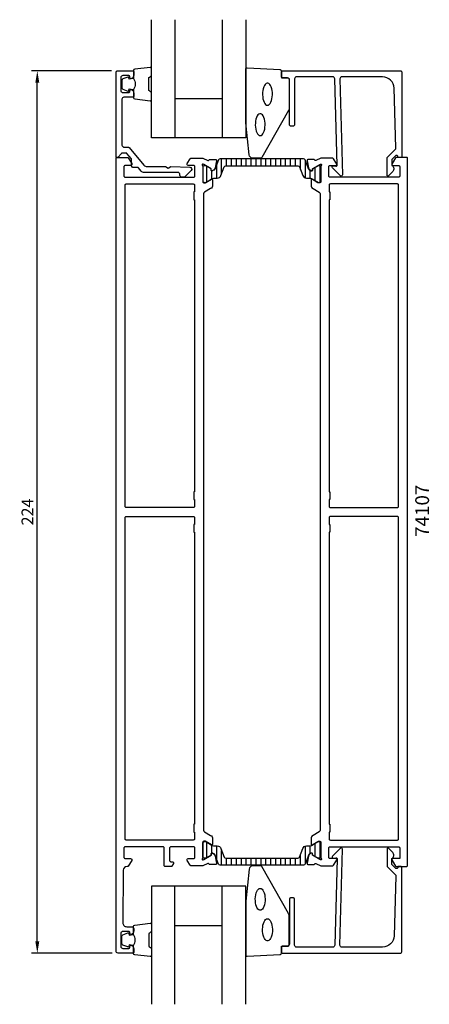
# Model space of a CAD drawing. Extents: x -10 to 94, y -35 to 215.
import ezdxf

# ---------------------------------------------------------------- set-up
doc = ezdxf.new("R2010")
doc.units = 0
doc.header["$LTSCALE"] = 4
doc.layers.get('Defpoints').update_dxf_attribs({"linetype": 'CONTINUOUS'})
for name, color, linetype in [('sapa_artikelnr', 4, 'CONTINUOUS'), ('sapa_fogband', 2, 'CONTINUOUS'), ('sapa_glas', 4, 'CONTINUOUS'), ('sapa_isolator', 4, 'CONTINUOUS'), ('sapa_matt', 1, 'CONTINUOUS'), ('sapa_profil', 7, 'CONTINUOUS')]:
    doc.layers.add(name, color=color, linetype=linetype)
doc.styles.add('ISO', font='isocpeur.ttf')
doc.dimstyles.new('MASKIN', dxfattribs={"dimscale": 0, "dimtxt": 3, "dimasz": 3, "dimexe": 1.5, "dimexo": 1.5, "dimgap": 1, "dimtad": 1, "dimdec": 8, "dimlfac": -1, "dimdsep": 46, "dimtxsty": 'ISO', "dimcen": -5, "dimclrd": 256, "dimclre": 256, "dimclrt": 2, "dimazin": 2, "dimtfac": 1, "dimtdec": 8, "dimtmove": 0, "dimatfit": 3, "dimfxl": 0, "dimtolj": 1, "dimarcsym": 0})

# ---------------------------------------------------------------- blocks, each defined once
blk = doc.blocks.new('*D0')
at = {"layer": 'Defpoints', "color": 0}
for p in [(-6, 202), (14.3, 202), (14.5, -22)]:
    blk.add_point(p, dxfattribs=at)
at = {"layer": 'sapa_matt', "lineweight": -2}
for p, q in [((12.8, 202), (-7.5, 202)), ((-6, -19), (-6, 199)), ((13, -22), (-7.5, -22))]:
    blk.add_line(p, q, dxfattribs=at)
at = {"layer": 'sapa_matt'}
for points in [[(-6.5, 199), (-5.5, 199), (-6, 202)], [(-6.5, -19), (-5.5, -19), (-6, -22)]]:
    blk.add_solid(points, dxfattribs=at)
at = {"layer": 'sapa_matt', "color": 2, "insert": (-8.5, 90), "char_height": 3, "attachment_point": 5, "rotation": 90, "style": 'ISO'}
blk.add_mtext('\\A1;224', dxfattribs=at)

msp = doc.modelspace()

# ---------------------------------------------------------------- hatches: boundary and pattern name
at = {"layer": 'sapa_isolator'}
h = msp.add_hatch(dxfattribs=at)
h.set_pattern_fill('ANSI31', color=256, scale=10, angle=315, style=0)
h.set_pattern_definition([(90, (232.046, -105.7028), (1.25, 6e-16), [])])
edge = h.paths.add_edge_path()
edge.add_line((41.843677, 177.89856036), (60.156323, 177.89856036))
edge.add_ellipse((60.156323, 177.49856036), major_axis=(0.28284271, 0.28284271), ratio=1, start_angle=336.2018596688, end_angle=405, ccw=False)
edge.add_line((60.52924783, 177.64322229), (61.385104, 175.43690536))
edge.add_ellipse((62.317416, 175.79856036), major_axis=(-0.70710678, 0.70710678), ratio=1, start_angle=66.2018700294, end_angle=135.0000000013)
edge.add_line((62.317416, 174.79856036), (63.002106, 174.79856036))
edge.add_ellipse((63.002106, 173.59856036), major_axis=(0.84852814, 0.84852814), ratio=1, start_angle=375.1682396858, end_angle=405, ccw=False)
edge.add_line((63.59905189, 174.63954816), (65.24, 173.69856036))
edge.add_line((65.24, 173.69856036), (65.6, 173.69856036))
edge.add_ellipse((65.6, 174.09856036), major_axis=(0.28284271, 0.28284271), ratio=1, start_angle=225.0000000014, end_angle=315.0000000014)
edge.add_line((66, 174.09856036), (66, 177.49856036))
edge.add_ellipse((65.6, 177.49856036), major_axis=(-0.28284271, 0.28284271), ratio=1, start_angle=225.0000000013, end_angle=315.0000000013)
edge.add_line((65.6, 177.89856036), (65.24, 177.89856036))
edge.add_line((65.24, 177.89856036), (63.85886313, 177.10655947))
edge.add_line((63.85886313, 177.10655947), (63.85886313, 176.83944494))
edge.add_ellipse((63.64886313, 176.83944494), major_axis=(-0.14849242, 0.14849242), ratio=1, start_angle=105.0000000001, end_angle=225, ccw=False)
edge.add_line((63.54386313, 176.6575796), (63.30368006, 176.79624936))
edge.add_ellipse((63.213761, 177.08245636), major_axis=(0.2121319, 0.2121319), ratio=1, start_angle=156.2017533719, end_angle=242.4414109233, ccw=False)
edge.add_line((62.93406736, 176.9739605), (61.97621083, 179.44322229))
edge.add_ellipse((61.603286, 179.29856036), major_axis=(-0.28284271, 0.28284271), ratio=1, start_angle=246.2018596687, end_angle=315.0000000014)
edge.add_line((61.603286, 179.69856036), (40.396714, 179.69856036))
edge.add_ellipse((40.396714, 179.29856036), major_axis=(0.28284271, 0.28284271), ratio=1, start_angle=45, end_angle=113.7981403312)
edge.add_line((40.02378917, 179.44322229), (39.06593264, 176.9739605))
edge.add_ellipse((38.786239, 177.08245636), major_axis=(0.2121319, 0.2121319), ratio=1, start_angle=207.5585890767, end_angle=293.7982466281, ccw=False)
edge.add_line((38.69631993, 176.79624936), (38.45613687, 176.6575796))
edge.add_ellipse((38.35113687, 176.83944494), major_axis=(-0.14849242, 0.14849242), ratio=1, start_angle=45, end_angle=164.9999999999, ccw=False)
edge.add_line((38.14113687, 176.83944494), (38.14113687, 177.10655947))
edge.add_line((38.14113687, 177.10655947), (36.76, 177.89856036))
edge.add_line((36.76, 177.89856036), (36.4, 177.89856036))
edge.add_ellipse((36.4, 177.49856036), major_axis=(0.28284271, 0.28284271), ratio=1, start_angle=45, end_angle=134.9999999987)
edge.add_line((36, 177.49856036), (36, 174.09856036))
edge.add_ellipse((36.4, 174.09856036), major_axis=(-0.28284271, 0.28284271), ratio=1, start_angle=44.9999999986, end_angle=134.9999999986)
edge.add_line((36.4, 173.69856036), (36.76, 173.69856036))
edge.add_line((36.76, 173.69856036), (38.40094811, 174.63954816))
edge.add_ellipse((38.997894, 173.59856036), major_axis=(-0.84852814, 0.84852814), ratio=1, start_angle=314.9999999986, end_angle=344.8317603142, ccw=False)
edge.add_line((38.997894, 174.79856036), (39.682584, 174.79856036))
edge.add_ellipse((39.682584, 175.79856036), major_axis=(0.70710678, 0.70710678), ratio=1, start_angle=224.9999999986, end_angle=293.7981299706)
edge.add_line((40.61489599, 175.43690536), (41.47075217, 177.64322229))
edge.add_ellipse((41.843677, 177.49856036), major_axis=(-0.28284271, 0.28284271), ratio=1, start_angle=-45.0000000014, end_angle=23.7981403312, ccw=False)
h = msp.add_hatch(dxfattribs=at)
h.set_pattern_fill('ANSI31', color=256, scale=10, angle=315, style=0)
h.set_pattern_definition([(90, (232.046, -105.303), (1.25, 6e-16), [])])
edge = h.paths.add_edge_path()
edge.add_ellipse((40.396714, 0.7018168), major_axis=(0.28284271, 0.28284271), ratio=1, start_angle=156.2018757991, end_angle=225, ccw=False)
edge.add_line((40.02378921, 0.55715476), (39.0659324, 3.02641726))
edge.add_ellipse((38.786239, 2.9179208), major_axis=(-0.2121319, 0.2121319), ratio=1, start_angle=246.2018757991, end_angle=332.4414109231)
edge.add_line((38.69631993, 3.2041278), (38.45613687, 3.34279756))
edge.add_ellipse((38.35113687, 3.16093222), major_axis=(-0.14849242, 0.14849242), ratio=1, start_angle=-74.9999999999, end_angle=45)
edge.add_line((38.14113687, 3.16093222), (38.14113687, 2.89381769))
edge.add_line((38.14113687, 2.89381769), (36.76, 2.1018168))
edge.add_line((36.76, 2.1018168), (36.4, 2.1018168))
edge.add_ellipse((36.4, 2.5018168), major_axis=(-0.28284271, 0.28284271), ratio=1, start_angle=45.0000000014, end_angle=135.0000000014, ccw=False)
edge.add_line((36, 2.5018168), (36, 5.9018168))
edge.add_ellipse((36.4, 5.9018168), major_axis=(-0.28284271, 0.28284271), ratio=1, start_angle=-44.9999999986, end_angle=45.0000000013, ccw=False)
edge.add_line((36.4, 6.3018168), (36.76, 6.3018168))
edge.add_line((36.76, 6.3018168), (37.89855438, 5.64892242))
edge.add_line((37.89855438, 5.64892242), (38.2, 5.47488272))
edge.add_ellipse((38.3, 5.6480878), major_axis=(-0.14142136, 0.14142136), ratio=1, start_angle=105.0000000004, end_angle=110.9658176329)
edge.add_line((38.21854368, 5.46542727), (38.40094829, 5.36082889))
edge.add_ellipse((38.997894, 6.4018168), major_axis=(-0.84852814, 0.84852814), ratio=1, start_angle=105.1682497872, end_angle=135.0000000013)
edge.add_line((38.997894, 5.2018168), (39.682584, 5.2018168))
edge.add_ellipse((39.682584, 4.2018168), major_axis=(-0.70710678, 0.70710678), ratio=1, start_angle=246.2018563248, end_angle=315, ccw=False)
edge.add_line((40.61489608, 4.56347158), (41.47075216, 2.35715489))
edge.add_ellipse((41.843677, 2.5018168), major_axis=(-0.28284271, 0.28284271), ratio=1, start_angle=66.2018563248, end_angle=135)
edge.add_line((41.843677, 2.1018168), (60.156323, 2.1018168))
edge.add_ellipse((60.156323, 2.5018168), major_axis=(0.28284271, 0.28284271), ratio=1, start_angle=225, end_angle=293.7981436752)
edge.add_line((60.52924783, 2.35715489), (61.38510392, 4.56347158))
edge.add_ellipse((62.317416, 4.2018168), major_axis=(-0.70710678, 0.70710678), ratio=1, start_angle=-45.0000000013, end_angle=23.7981436752, ccw=False)
edge.add_line((62.317416, 5.2018168), (63.002106, 5.2018168))
edge.add_ellipse((63.002106, 6.4018168), major_axis=(0.84852814, 0.84852814), ratio=1, start_angle=224.9999999987, end_angle=254.8317502128)
edge.add_line((63.5990517, 5.36082889), (63.78145632, 5.46542727))
edge.add_ellipse((63.7, 5.6480878), major_axis=(0.14142136, 0.14142136), ratio=1, start_angle=249.0341823669, end_angle=254.9999999995)
edge.add_line((63.8, 5.47488272), (64.10144561, 5.64892242))
edge.add_line((64.10144561, 5.64892242), (65.24, 6.3018168))
edge.add_line((65.24, 6.3018168), (65.6, 6.3018168))
edge.add_ellipse((65.6, 5.9018168), major_axis=(-0.28284271, 0.28284271), ratio=1, start_angle=224.9999999987, end_angle=314.9999999986, ccw=False)
edge.add_line((66, 5.9018168), (66, 2.5018168))
edge.add_ellipse((65.6, 2.5018168), major_axis=(-0.28284271, 0.28284271), ratio=1, start_angle=134.9999999986, end_angle=224.9999999986, ccw=False)
edge.add_line((65.6, 2.1018168), (65.24, 2.1018168))
edge.add_line((65.24, 2.1018168), (63.85886313, 2.89381769))
edge.add_line((63.85886313, 2.89381769), (63.85886313, 3.16093222))
edge.add_ellipse((63.64886313, 3.16093222), major_axis=(-0.14849242, 0.14849242), ratio=1, start_angle=225, end_angle=344.9999999999)
edge.add_line((63.54386313, 3.34279756), (63.30368006, 3.2041278))
edge.add_ellipse((63.213761, 2.9179208), major_axis=(-0.2121319, 0.2121319), ratio=1, start_angle=-62.4414109231, end_angle=23.7981242009)
edge.add_line((62.93406759, 3.02641726), (61.97621078, 0.55715476))
edge.add_ellipse((61.603286, 0.7018168), major_axis=(-0.28284271, 0.28284271), ratio=1, start_angle=135, end_angle=203.7981242009, ccw=False)
edge.add_line((61.603286, 0.3018168), (40.396714, 0.3018168))

# ---------------------------------------------------------------- linework, layer by layer
at = {"layer": 'sapa_fogband'}
for points in [[(18.44999993, 200.05637244, -0.2857142857), (18.44999993, 197.25637244), (18.44999993, 195.18259227, 0.388260013), (18.72321065, 194.88379077), (22.62321065, 194.41758085, 0.4406523139), (22.94999993, 194.71638234), (22.94999993, 196.42617434, 0.3394542589), (22.72764564, 196.71595209), (22.51005986, 196.91833182, -0.3394542589), (22.28770557, 197.20810956), (22.28770557, 200.10463531, -0.3394542589), (22.51005986, 200.39441306), (22.72764564, 200.59679279, 0.3394542589), (22.94999993, 200.88657053), (22.94999993, 202.59636253, 0.4406523139), (22.62321065, 202.89516403), (18.72321065, 202.4289541, 0.388260013), (18.44999993, 202.13015261), (18.44999993, 200.06796481)], [(18.44999993, 200.06796481), (17.35908112, 199.87560639), (17.24338158, 200.30740295, 0.4430158954), (16.97990515, 200.44288), (15.7094174, 199.96593181, 0.3125358529), (15.44999993, 199.59145009), (15.44999993, 197.72129478, 0.3125358529), (15.7094174, 197.34681307), (16.97990515, 196.86986487, 0.4430158954), (17.24338158, 197.00534192), (17.35908112, 197.43713848), (18.43176923, 197.24799462)], [(18.44999993, -20.05637244, 0.2857142857), (18.44999993, -17.25637244), (18.44999993, -15.18259227, -0.388260013), (18.72321065, -14.88379077), (22.62321065, -14.41758085, -0.4406523139), (22.94999993, -14.71638234), (22.94999993, -16.42617434, -0.3394542589), (22.72764564, -16.71595209), (22.51005986, -16.91833182, 0.3394542589), (22.28770557, -17.20810956), (22.28770557, -20.10463531, 0.3394542589), (22.51005986, -20.39441306), (22.72764564, -20.59679279, -0.3394542589), (22.94999993, -20.88657053), (22.94999993, -22.59636253, -0.4406523139), (22.62321065, -22.89516403), (18.72321065, -22.4289541, -0.388260013), (18.44999993, -22.13015261), (18.44999993, -20.06796481)], [(18.44999993, -20.06796481), (17.35908112, -19.87560639), (17.24338158, -20.30740295, -0.4430158954), (16.97990515, -20.44288), (15.7094174, -19.96593181, -0.3125358529), (15.44999993, -19.59145009), (15.44999993, -17.72129478, -0.3125358529), (15.7094174, -17.34681307), (16.97990515, -16.86986487, -0.4430158954), (17.24338158, -17.00534192), (17.35908112, -17.43713848), (18.43176923, -17.24799462)]]:
    msp.add_lwpolyline(points, format="xyb", dxfattribs=at)
for points in [[(46.94999993, 188.81953535), (46.94999993, 202.5, -0.4279663351), (47.2640125, 202.79967257), (55.6640125, 202.31337266, -0.4005932429), (55.94999993, 202.01370009), (55.94999993, 200.2), (57.64999993, 200.2, -0.4142135624), (57.94999993, 199.9), (57.94999993, 192.48121924, -0.1379343941), (57.80342331, 191.96000093), (50.99620507, 180.03939085, -0.2613472755), (50.56949338, 179.8), (48.77479676, 179.8, -0.3915187749), (47.77784515, 180.7219777), (46.95152412, 188.7805242, -0.0195279011)], [(46.94999993, -8.81953535), (46.94999993, -22.5, 0.4279663351), (47.2640125, -22.79967257), (55.6640125, -22.31337266, 0.4005932429), (55.94999993, -22.01370009), (55.94999993, -20.2), (57.64999993, -20.2, 0.4142135624), (57.94999993, -19.9), (57.94999993, -12.48121924, 0.1379343941), (57.80342331, -11.96000093), (50.99620507, -0.03939085, 0.2613472755), (50.56949338, 0.2), (48.77479676, 0.2, 0.3915187749), (47.77784515, -0.7219777), (46.95152412, -8.7805242, 0.0195279011)]]:
    msp.add_lwpolyline(points, format="xyb", close=True, dxfattribs=at)
at = {"layer": 'sapa_fogband', "flags": 128}
for points in [[(52.42956532, 193.2863778), (52.66612937, 193.33688863), (52.89414339, 193.48659552), (53.10536634, 193.73008767), (53.29216408, 194.05856464), (53.44778526, 194.46015442), (53.56660531, 194.92034251), (53.64432978, 195.42249652), (53.67814949, 195.94846728), (53.66684212, 196.47924484), (53.61081634, 196.99564552), (53.51209707, 197.47900526), (53.37425229, 197.91185417), (53.20226405, 198.27854797), (53.00234847, 198.56583338), (52.78173101, 198.76332717), (52.54838537, 198.86389139), (52.31074526, 198.86389139), (52.07739962, 198.76332717), (51.85678217, 198.56583338), (51.65686659, 198.27854797), (51.48487835, 197.91185417), (51.34703356, 197.47900526), (51.24831429, 196.99564552), (51.19228852, 196.47924484), (51.18098114, 195.94846728), (51.21480086, 195.42249652), (51.29252532, 194.92034251), (51.41134538, 194.46015442), (51.56696655, 194.05856464), (51.7537643, 193.73008767), (51.96498725, 193.48659552), (52.19300126, 193.33688863)], [(50.58481948, 185.56171829), (50.82138354, 185.61222911), (51.04939755, 185.761936), (51.2606205, 186.00542815), (51.44741825, 186.33390512), (51.60303942, 186.73549491), (51.72185948, 187.195683), (51.79958394, 187.697837), (51.83340366, 188.22380776), (51.82209628, 188.75458532), (51.76607051, 189.27098601), (51.66735124, 189.75434574), (51.52950645, 190.18719465), (51.35751822, 190.55388845), (51.15760263, 190.84117386), (50.93698518, 191.03866765), (50.70363954, 191.13923187), (50.46599943, 191.13923187), (50.23265379, 191.03866765), (50.01203633, 190.84117386), (49.81212075, 190.55388845), (49.64013251, 190.18719465), (49.50228773, 189.75434574), (49.40356846, 189.27098601), (49.34754268, 188.75458532), (49.33623531, 188.22380776), (49.37005502, 187.697837), (49.44777949, 187.195683), (49.56659954, 186.73549491), (49.72222072, 186.33390512), (49.90901846, 186.00542815), (50.12024141, 185.761936), (50.34825543, 185.61222911)]]:
    msp.add_lwpolyline(points, close=True, dxfattribs=at)
at = {"layer": 'sapa_fogband'}
for points in [[(50.58481948, -5.56171829), (50.82138354, -5.61222911), (51.04939755, -5.761936), (51.2606205, -6.00542815), (51.44741825, -6.33390512), (51.60303942, -6.73549491), (51.72185948, -7.195683), (51.79958394, -7.697837), (51.83340366, -8.22380776), (51.82209628, -8.75458532), (51.76607051, -9.27098601), (51.66735124, -9.75434574), (51.52950645, -10.18719465), (51.35751822, -10.55388845), (51.15760263, -10.84117386), (50.93698518, -11.03866765), (50.70363954, -11.13923187), (50.46599943, -11.13923187), (50.23265379, -11.03866765), (50.01203633, -10.84117386), (49.81212075, -10.55388845), (49.64013251, -10.18719465), (49.50228773, -9.75434574), (49.40356846, -9.27098601), (49.34754268, -8.75458532), (49.33623531, -8.22380776), (49.37005502, -7.697837), (49.44777949, -7.195683), (49.56659954, -6.73549491), (49.72222072, -6.33390512), (49.90901846, -6.00542815), (50.12024141, -5.761936), (50.34825543, -5.61222911)], [(52.42956532, -13.2863778), (52.66612937, -13.33688863), (52.89414339, -13.48659552), (53.10536634, -13.73008767), (53.29216408, -14.05856464), (53.44778526, -14.46015442), (53.56660531, -14.92034251), (53.64432978, -15.42249652), (53.67814949, -15.94846728), (53.66684212, -16.47924484), (53.61081634, -16.99564552), (53.51209707, -17.47900526), (53.37425229, -17.91185417), (53.20226405, -18.27854797), (53.00234847, -18.56583338), (52.78173101, -18.76332717), (52.54838537, -18.86389139), (52.31074526, -18.86389139), (52.07739962, -18.76332717), (51.85678217, -18.56583338), (51.65686659, -18.27854797), (51.48487835, -17.91185417), (51.34703356, -17.47900526), (51.24831429, -16.99564552), (51.19228852, -16.47924484), (51.18098114, -15.94846728), (51.21480086, -15.42249652), (51.29252532, -14.92034251), (51.41134538, -14.46015442), (51.56696655, -14.05856464), (51.7537643, -13.73008767), (51.96498725, -13.48659552), (52.19300126, -13.33688863)]]:
    msp.add_lwpolyline(points, close=True, dxfattribs=at)
at = {"layer": 'sapa_glas'}
for p, q in [((28.94999993, 215), (28.94999993, 185)), ((40.94999993, 215), (40.94999993, 185)), ((28.94999993, 195), (40.94999993, 195)), ((28.94999993, -35), (28.94999993, -5)), ((40.94999993, -35), (40.94999993, -5)), ((28.94999993, -15), (40.94999993, -15))]:
    msp.add_line(p, q, dxfattribs=at)
for points in [[(46.94999993, 215), (46.94999993, 185), (22.94999993, 185), (22.94999993, 215)], [(46.94999993, -35), (46.94999993, -5), (22.94999993, -5), (22.94999993, -35)]]:
    msp.add_lwpolyline(points, dxfattribs=at)
at = {"layer": 'sapa_profil', "color": 7}
msp.add_lwpolyline([(16.0000045, 195.29995583, 0.4141600753), (15.50009183, 194.79995981), (15.50000023, 183.13501487, 0.3693031406), (16.05086365, 182.59965954), (17.17504899, 182.59965954, -0.221695), (17.32825799, 182.52821754), (21.08177069, 178.05495475, 0.2216946785), (21.84781517, 177.69774231), (26.50714901, 177.69774231), (27.19996901, 177.29774231), (27.89512185, 177.69908899), (32.69703201, 177.53140331, -0.668179), (33.05058601, 176.67784931), (31.51884201, 175.14610631, -0.198912), (31.16528901, 174.99965931), (30.69996901, 174.99965931, -0.414214), (30.19996901, 175.49965931), (30.19996901, 175.69965931, 0.414214), (29.69996901, 176.19965931), (21.14674559, 176.19965931, -0.2216946299), (20.38070122, 176.5568716), (19.64955499, 177.42821754, 0.221695), (19.49634599, 177.49965954), (18.24996899, 177.49965954, -0.414214), (17.94996899, 177.79965954), (17.94996899, 179.53648254, 0.176327), (17.90317799, 179.66504054), (16.75933699, 181.02821754, 0.221695), (16.60612799, 181.09965954), (15.49322699, 181.09965954, 0.221686), (15.34002199, 181.02822254), (14.47689601, 179.99965957), (14.19996944, 179.99965957, -0.4193348018), (14, 180.20314995), (14, 201.69965957, -0.4141624149), (14.29994761, 201.99965957), (18.19883878, 202.00034043, -0.414214), (18.49889155, 201.70039284), (18.49902501, 200.93284794, -0.28969), (17.92775408, 200.02923981, -0.55076), (17.49913498, 200.30021768), (17.49910059, 200.50021814, 0.414214), (17.19904782, 200.80016574), (15.69904839, 200.79990334, 0.414214), (15.19913571, 200.29981673), (15.19971162, 196.99981617, 0.414214), (15.69979823, 196.49990348), (17.19979866, 196.5001659, 0.414214), (17.49974627, 196.80021767), (17.49971188, 197.00021814, -0.55076), (17.92823533, 197.27134481, -0.28969), (18.49982143, 196.36793675), (18.49995588, 195.60039286, -0.414214), (18.20000828, 195.3003401)], format="xyb", close=True, dxfattribs=at)
at = {"layer": 'sapa_profil'}
for points in [[(70.80276762, 200), (71.45855575, 175.6, -0.6681786379), (70.94642372, 175.38786797), (68.94642372, 177.38786797, -0.7332303363), (69.2106502, 177.89544233), (69.8064613, 177.79038475, 0.4663076582), (70.15855575, 178.08582708), (69.50276762, 200, 0.4142135624), (69.00276762, 200.5), (59.8, 200.5, 0.4142135624), (59.3, 200), (59.3, 188.3, -0.4142135624), (59, 188), (58.3, 188, -0.4142135624), (58, 188.3), (58, 199.7, 0.4142135624), (57.5, 200.2), (56.3, 200.2, -0.4142135624), (56, 200.5), (56, 201.7, -0.4142135624), (56.3, 202), (86.2, 202, -0.4142135624), (86.5, 201.7), (86.5, 180.2045679, -0.4209196115), (86.30005218, 180), (85.49999873, 180), (85.49999873, 180.3, 0.4142135624), (85.29999873, 180.5), (85.08282096, 180.5, 0.1988669396), (84.94142433, 180.44144607), (84.4998239, 180), (84.00276762, 179.50294373), (84.00276762, 177.99959934, -0.4956073595), (84.21674336, 176.42253752), (83.15456467, 175.36035883, -0.6681786379), (82.80276762, 175.50607794), (82.80276762, 180), (84.87993951, 182.07717189, 0.2061234515), (85.0261942, 182.44457743), (84.60663071, 197.58311288, 0.4061212135), (81.60778223, 200.5), (71.30276762, 200.5, 0.4142135624)], [(38.16180589, 2.8359188), (38.15124453, 3.15767653, -0.5773502692), (38.44540083, 3.34063027), (38.73008311, 3.18849636, -0.2216946626), (39.13589201, 2.64761653), (39.51733861, 0.83438606, -0.4757248386), (39.21634252, 0.46272911), (37.71198471, 0.46281279), (37.6974663, 0.51065854, 0.4142135624), (37.32328134, 0.71062258), (36, 0.2), (33.00751566, 0.2, -0.2596812337), (32.83748485, 0.2946932), (32.04495378, 1.54203979, -0.5877032589), (32.3, 2), (33.7, 2, 0.4142135624), (34, 2.3), (34, 4.7, 0.468374946), (33.73417879, 5), (27.9, 5, 0.4142135624), (27.6, 4.7), (27.6, 1.5, 0.4142135624), (27.9, 1.2), (28.30000001, 1.2, -0.5877032589), (28.55504622, 0.74203979), (28.15411888, 0.0946932, -0.2596812337), (27.98408807, 0), (26.5, 0, -0.4142135624), (26.2, 0.3), (26.2, 4.7, 0.4142135624), (25.9, 5), (16.3, 5, 0.4142135624), (16, 4.7), (16, 2.3, 0.4142135624), (16.3, 2), (17.7, 2, -0.5877032589), (17.95504622, 1.54203979), (17.05864724, 0.0946932, -0.2596812337), (16.88861643, 0), (16.79027737, 0, 0.4023941304), (15.79109827, -0.95948907), (15.70163346, -14.29329053, 0.4161801048), (16.70161095, -15.3), (18, -15.3, -0.4142135624), (18.5, -15.8), (18.5, -16.36754447, -0.2896898633), (17.92857143, -17.27105237, -0.5507604246), (17.5, -17), (17.5, -16.8, 0.4142135624), (17.2, -16.5), (15.7, -16.5, 0.4142135624), (15.2, -17), (15.2, -20.3, 0.4142135624), (15.7, -20.8), (17.2, -20.8, 0.4142135624), (17.5, -20.5), (17.5, -20.3, -0.5507604246), (17.92857143, -20.02894763, -0.2896898633), (18.5, -20.93245553), (18.5, -21.7, -0.4142135624), (18.2, -22), (14.5, -22, -0.4142251778), (14, -21.49998017), (14, 179.8, -0.4142135624), (14.2, 180), (16.88861643, 180, -0.2596812337), (17.05864724, 179.9053068), (17.95504622, 178.45796021, -0.5877032589), (17.7, 178), (16.3, 178, 0.4142135624), (16, 177.7), (16, 175.3, 0.4142135624), (16.3, 175), (33.73417879, 175, 0.468374946), (34, 175.3), (34, 177.7, 0.468374946), (33.73417879, 178), (32.3, 178, -0.5877032589), (32.04495378, 178.45796021), (32.83748485, 179.7053068, -0.2596812337), (33.00751566, 179.8), (36, 179.8), (37.32328134, 179.28937742, 0.4142135624), (37.6974663, 179.48934146), (37.71198471, 179.53718721), (39.21634252, 179.53727089, -0.4757248386), (39.51733861, 179.16561394), (39.13589201, 177.35238347, -0.2216946626), (38.73008311, 176.81150364), (38.44540083, 176.65936973, -0.5773502692), (38.15124453, 176.84232347), (38.16180589, 177.1640812), (36.2759622, 178.24864565), (36.0845792, 178.30671928, 0.7625858545), (35.9, 177.9763932, -0.2134217653), (36, 177.7527864), (36, 173.9, 0.4142135624), (36.3, 173.6), (36.6, 173.6), (38.2, 174.52376043, -0.5773502692), (38.5, 174.35055535), (38.5, 172.9649147, -0.2679491924), (38, 172.0988893), (36.45, 171.20399638, 0.2679491924), (36.2, 170.77098368), (36.2, 9.22901632, 0.2679491924), (36.45, 8.79600362), (38, 7.9011107, -0.2679491924), (38.5, 7.0350853), (38.5, 5.64944465, -0.5773502692), (38.2, 5.47623957), (36.6, 6.4), (36.3, 6.4, 0.4142135624), (36, 6.1), (36, 2.2472136, -0.2134217653), (35.9, 2.0236068, 0.7625858545), (36.0845792, 1.69328072), (36.2759622, 1.75135435)], [(64, 172.0988893), (65.55, 171.20399638, -0.2679491924), (65.8, 170.77098368), (65.8, 9.22901632, -0.2679491924), (65.55, 8.79600362), (64, 7.9011107, 0.2679491924), (63.5, 7.0350853), (63.5, 5.64944465, 0.5773502692), (63.8, 5.47623957), (65.4, 6.4), (65.7, 6.4, -0.4142135624), (66, 6.1), (66, 2.2472136, 0.2134217653), (66.1, 2.0236068, -0.7625858545), (65.9154208, 1.69328072), (65.7240378, 1.75135435), (63.8381941, 2.8359188), (63.84875547, 3.15767653, 0.5773502692), (63.55459917, 3.34063027), (63.26991689, 3.18849636, 0.2216946626), (62.86410798, 2.64761653), (62.48266139, 0.83438606, 0.4757248386), (62.78365748, 0.46272911), (64.28801529, 0.46281279), (64.3025337, 0.51065854, -0.4142135624), (64.67671866, 0.71062258), (66, 0.2), (69.01248433, 0.2, 0.2596812337), (69.18251514, 0.2946932), (69.95504621, 1.54203979, 0.5877032589), (69.69999999, 2), (68.26582121, 2, -0.468374946), (67.99999999, 2.3), (67.99999999, 4.7, -0.4500136067), (68.24999999, 5), (85.69999999, 5, -0.4142135624), (85.99999999, 4.7), (85.99999999, 2), (84.29999999, 2, 0.5877032589), (84.04495378, 1.54203979), (84.94135275, 0.0946932, 0.2596812337), (85.11138357, 0), (87.7, 0, 0.4142135624), (88, 0.3), (88, 179.8, 0.4142135624), (87.8, 180), (85.11138357, 180, 0.2596812337), (84.94135275, 179.9053068), (84.04495378, 178.45796021, 0.5877032589), (84.29999999, 178), (85.69999999, 178, -0.4142135624), (85.99999999, 177.7), (85.99999999, 175.3, -0.4142135624), (85.69999999, 175), (68.26582121, 175, -0.468374946), (67.99999999, 175.3), (67.99999999, 177.7, -0.468374946), (68.26582121, 178), (69.69999999, 178, 0.5877032589), (69.95504621, 178.45796021), (69.18251514, 179.7053068, 0.2596812337), (69.01248433, 179.8), (66, 179.8), (64.67671866, 179.28937742, -0.4142135624), (64.3025337, 179.48934146), (64.28801529, 179.53718721), (62.78365748, 179.53727089, 0.4757248386), (62.48266139, 179.16561394), (62.86410798, 177.35238347, 0.2216946626), (63.26991689, 176.81150364), (63.55459917, 176.65936973, 0.5773502692), (63.84875547, 176.84232347), (63.8381941, 177.1640812), (65.7240378, 178.24864565), (65.9154208, 178.30671928, -0.7625858545), (66.1, 177.9763932, 0.2134217653), (66, 177.7527864), (66, 173.9, -0.4142135624), (65.7, 173.6), (65.4, 173.6), (63.8, 174.52376043, 0.5773502692), (63.5, 174.35055535), (63.5, 172.9649147, 0.2679491924)], [(33.9, 169.3), (33.9, 95.15), (33.7, 95.15), (33.7, 93.15), (33.9, 93.15), (33.9, 91.45, -0.4142135624), (33.6, 91.15), (16.6, 91.15, -0.4142135624), (16.3, 91.45), (16.3, 173, -0.4142135624), (16.6, 173.3), (33.6, 173.3, -0.4142135624), (33.9, 173), (33.9, 171.3), (33.7, 171.3), (33.7, 169.3)], [(68.1, 95.15), (68.3, 95.15), (68.3, 93.15), (68.1, 93.15), (68.1, 91.45, 0.4142135624), (68.4, 91.15), (85.4, 91.15, 0.4142135624), (85.7, 91.45), (85.7, 173, 0.4142135624), (85.4, 173.3), (68.4, 173.3, 0.4142135624), (68.1, 173), (68.1, 171.3), (68.3, 171.3), (68.3, 169.3), (68.1, 169.3)], [(33.9, 10.7), (33.7, 10.7), (33.7, 8.7), (33.9, 8.7), (33.9, 7, -0.4142135624), (33.6, 6.7), (16.6, 6.7, -0.4142135624), (16.3, 7), (16.3, 88.55, -0.4142135624), (16.6, 88.85), (33.6, 88.85, -0.4142135624), (33.9, 88.55), (33.9, 86.85), (33.7, 86.85), (33.7, 84.85), (33.9, 84.85)], [(68.3, 10.7), (68.3, 8.7), (68.1, 8.7), (68.1, 7, 0.4142135624), (68.4, 6.7), (85.4, 6.7, 0.4142135624), (85.7, 7), (85.7, 88.55, 0.4142135624), (85.4, 88.85), (68.39983138, 88.85, 0.4142426147), (68.09983138, 88.54997024), (68.1, 86.85), (68.3, 86.85), (68.3, 84.85), (68.1, 84.85), (68.1, 10.7)], [(70.80276762, -20), (71.45855575, 4.4, 0.6681786379), (70.94642372, 4.61213203), (68.94642372, 2.61213203, 0.7332303363), (69.2106502, 2.10455767), (69.8064613, 2.20961525, -0.4663076582), (70.15855575, 1.91417292), (69.50276762, -20, -0.4142135624), (69.00276762, -20.5), (59.8, -20.5, -0.4142135624), (59.3, -20), (59.3, -8.3, 0.4142135624), (59, -8), (58.3, -8, 0.4142135624), (58, -8.3), (58, -19.7, -0.4142135624), (57.5, -20.2), (56.3, -20.2, 0.4142135624), (56, -20.5), (56, -21.7, 0.4142135624), (56.3, -22), (86.2, -22, 0.4142135624), (86.5, -21.7), (86.5, -0.2045679, 0.4209196115), (86.30005218, 0), (85.49999873, 0), (85.49999873, -0.3, -0.4142135624), (85.29999873, -0.5), (85.08282096, -0.5, -0.1988669396), (84.94142433, -0.44144607), (84.4998239, 0), (84.00276762, 0.49705627), (84.00276762, 2.00040066, 0.4956073595), (84.21674336, 3.57746248), (83.15456467, 4.63964117, 0.6681786379), (82.80276762, 4.49392206), (82.80276762, 0), (84.87993951, -2.07717189, -0.2061234515), (85.0261942, -2.44457743), (84.60663071, -17.58311288, -0.4061212135), (81.60778223, -20.5), (71.30276762, -20.5, -0.4142135624)]]:
    msp.add_lwpolyline(points, format="xyb", close=True, dxfattribs=at)
at = {"layer": 'sapa_profil', "color": 4}
for points in [[(41.843677, 177.89856036), (60.156323, 177.89856036, -0.3095428177), (60.52924783, 177.64322229), (61.385104, 175.43690536, 0.3095427681), (62.317416, 174.79856036), (63.002106, 174.79856036, -0.1309057621), (63.59905189, 174.63954816), (65.24, 173.69856036), (65.6, 173.69856036, 0.4142135624), (66, 174.09856036), (66, 177.49856036, 0.4142135624), (65.6, 177.89856036), (65.24, 177.89856036), (63.85886313, 177.10655947), (63.85886313, 176.83944494, -0.5773502692), (63.54386313, 176.6575796), (63.30368006, 176.79624936, -0.3951189342), (62.93406736, 176.9739605), (61.97621083, 179.44322229, 0.3095428177), (61.603286, 179.69856036), (40.396714, 179.69856036, 0.3095428177), (40.02378917, 179.44322229), (39.06593264, 176.9739605, -0.3951189342), (38.69631993, 176.79624936), (38.45613687, 176.6575796, -0.5773502692), (38.14113687, 176.83944494), (38.14113687, 177.10655947), (36.76, 177.89856036), (36.4, 177.89856036, 0.4142135624), (36, 177.49856036), (36, 174.09856036, 0.4142135624), (36.4, 173.69856036), (36.76, 173.69856036), (38.40094811, 174.63954816, -0.1309057621), (38.997894, 174.79856036), (39.682584, 174.79856036, 0.3095427681), (40.61489599, 175.43690536), (41.47075217, 177.64322229, -0.3095428177)], [(40.396714, 0.3018168, -0.3095428177), (40.02378917, 0.55715487), (39.06593264, 3.02641666, 0.3951189342), (38.69631993, 3.2041278), (38.45613687, 3.34279756, 0.5773502692), (38.14113687, 3.16093222), (38.14113687, 2.89381769), (36.76, 2.1018168), (36.4, 2.1018168, -0.4142135624), (36, 2.5018168), (36, 5.9018168, -0.4142135624), (36.4, 6.3018168), (36.76, 6.3018168), (38.40094811, 5.360829, 0.1309057621), (38.997894, 5.2018168), (39.682584, 5.2018168, -0.3095427681), (40.61489599, 4.5634718), (41.47075217, 2.35715487, 0.3095428177), (41.843677, 2.1018168), (60.156323, 2.1018168, 0.3095428177), (60.52924783, 2.35715487), (61.385104, 4.5634718, -0.3095427681), (62.317416, 5.2018168), (63.002106, 5.2018168, 0.1309057621), (63.59905189, 5.360829), (65.24, 6.3018168), (65.6, 6.3018168, -0.4142135624), (66, 5.9018168), (66, 2.5018168, -0.4142135624), (65.6, 2.1018168), (65.24, 2.1018168), (63.85886313, 2.89381769), (63.85886313, 3.16093222, 0.5773502692), (63.54386313, 3.34279756), (63.30368006, 3.2041278, 0.3951189342), (62.93406736, 3.02641666), (61.97621083, 0.55715487, -0.3095428177), (61.603286, 0.3018168)]]:
    msp.add_lwpolyline(points, format="xyb", close=True, dxfattribs=at)

# ---------------------------------------------------------------- texts
at = {"layer": 'sapa_artikelnr', "style": 'ISO'}
msp.add_text('74107', height=3.5, rotation=90, dxfattribs=at).set_placement((93.44731234, 83.68872639))

# ---------------------------------------------------------------- dimensions: what is measured, and where the dimension line sits
at = {"layer": 'sapa_matt'}
dim = msp.add_linear_dim(base=(-6.0000000021, 202), p1=(14.500000001, -22), p2=(14.2999476105, 202), angle=90, dimstyle='MASKIN', override={"dimscale": 1}, dxfattribs=at)
dim.commit()
dim.dimension.update_dxf_attribs({"geometry": '*D0', "text_midpoint": (-8.5000000021, 90)})

doc.saveas('drawing.dxf')
